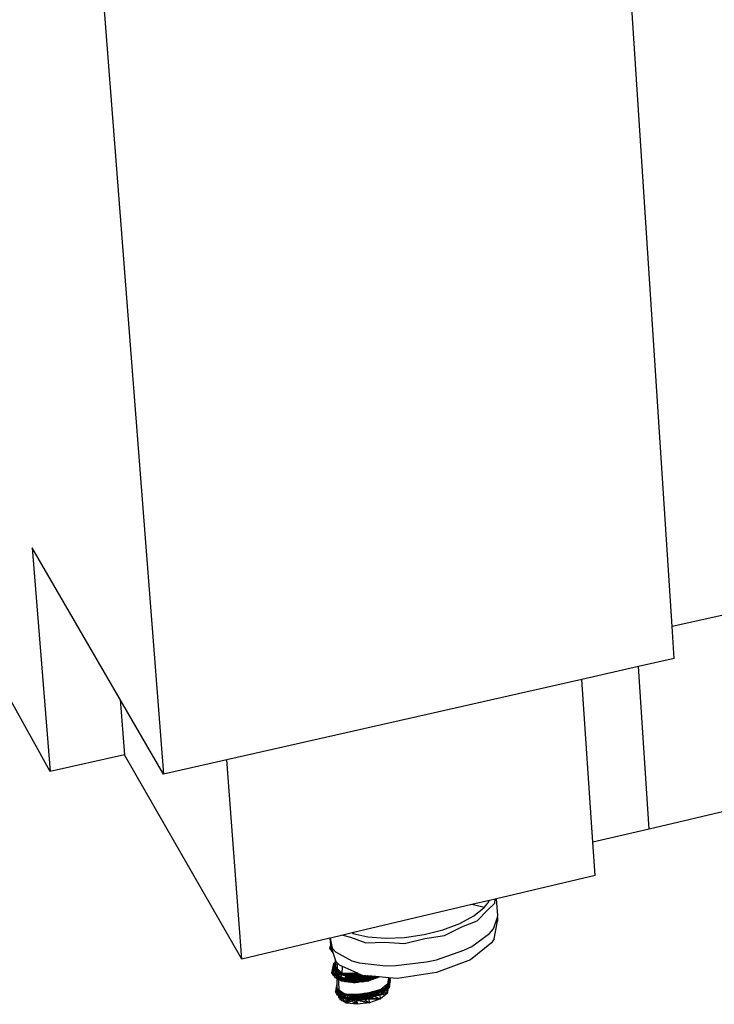
# Model space of a CAD drawing. Extents: x -86 to 83, y -53 to 52.
# Drawn here: x -69 to -55, y -53 to -33 of the extents above; entities that cross this region are included whole.
import ezdxf

# ---------------------------------------------------------------- set-up
doc = ezdxf.new("R2010")
doc.units = 0
doc.header["$MEASUREMENT"] = 0
doc.layers.get('0').update_dxf_attribs({"linetype": 'CONTINUOUS'})

msp = doc.modelspace()

# ---------------------------------------------------------------- linework, layer by layer
for p, q in [((-55.993, -45.442), (-59.112, 2.356)), ((-70.191, 1.24), (-66.337, -48.442)), ((-11.624, -35.49), (-55.993, -45.442)), ((-67.217, -46.925), (-69.007, -43.844)), ((-69.007, -43.844), (-68.642, -48.392)), ((-55.951, -46.095), (-55.993, -45.442)), ((-68.642, -48.392), (-69.92, -46.09)), ((-55.951, -46.095), (-56.675, -46.258)), ((-56.675, -46.258), (-57.829, -46.519)), ((-56.457, -49.561), (-56.675, -46.258)), ((-57.829, -46.519), (-65.051, -48.151)), ((-57.606, -49.831), (-57.829, -46.519)), ((-43.329, -46.481), (-56.457, -49.561)), ((-67.217, -46.925), (-67.129, -48.052)), ((-66.337, -48.442), (-67.217, -46.925)), ((-67.129, -48.052), (-68.642, -48.392)), ((-64.743, -52.205), (-67.129, -48.052)), ((-65.051, -48.151), (-66.337, -48.442)), ((-64.743, -52.205), (-65.051, -48.151)), ((-56.457, -49.561), (-57.606, -49.831)), ((-57.56, -50.507), (-57.606, -49.831)), ((-57.56, -50.507), (-59.567, -50.981)), ((-59.709, -51.015), (-60.066, -51.099)), ((-59.743, -51.066), (-59.729, -51.043)), ((-59.734, -51.05), (-59.732, -51.053)), ((-59.729, -51.043), (-59.709, -51.015)), ((-59.727, -51.046), (-59.729, -51.043)), ((-59.593, -50.987), (-59.709, -51.015)), ((-59.601, -51.068), (-59.593, -50.987)), ((-59.567, -50.981), (-59.593, -50.987)), ((-59.536, -51.318), (-59.567, -50.981)), ((-60.066, -51.099), (-62.499, -51.674)), ((-59.812, -51.158), (-60.066, -51.099)), ((-60.025, -51.328), (-59.812, -51.158)), ((-59.956, -51.431), (-59.745, -51.212)), ((-59.812, -51.158), (-59.775, -51.109)), ((-59.775, -51.109), (-59.776, -51.108)), ((-59.775, -51.109), (-59.755, -51.083)), ((-59.761, -51.091), (-59.763, -51.09)), ((-59.755, -51.083), (-59.757, -51.081)), ((-59.755, -51.083), (-59.743, -51.066)), ((-59.743, -51.066), (-59.745, -51.065)), ((-59.745, -51.212), (-59.601, -51.068)), ((-60.312, -51.482), (-60.025, -51.328)), ((-60.266, -51.551), (-59.956, -51.431)), ((-59.625, -51.592), (-59.547, -51.354)), ((-59.611, -51.794), (-59.542, -51.434)), ((-59.547, -51.354), (-59.536, -51.318)), ((-59.547, -51.354), (-59.542, -51.434)), ((-61.038, -51.707), (-60.656, -51.611)), ((-60.656, -51.611), (-60.312, -51.482)), ((-60.619, -51.729), (-60.266, -51.551)), ((-59.703, -51.685), (-59.625, -51.592)), ((-62.953, -51.782), (-64.743, -52.205)), ((-62.946, -51.78), (-62.953, -51.782)), ((-62.953, -51.782), (-62.942, -51.925)), ((-62.938, -51.778), (-62.946, -51.78)), ((-62.946, -51.78), (-62.907, -51.982)), ((-62.686, -51.719), (-62.938, -51.778)), ((-62.938, -51.778), (-62.937, -51.781)), ((-62.502, -51.675), (-62.686, -51.719)), ((-62.686, -51.719), (-62.533, -51.76)), ((-62.533, -51.76), (-62.219, -51.877)), ((-62.499, -51.674), (-62.502, -51.675)), ((-62.502, -51.675), (-62.485, -51.683)), ((-62.499, -51.674), (-62.485, -51.683)), ((-62.497, -51.675), (-62.497, -51.674)), ((-62.473, -51.675), (-62.496, -51.676)), ((-62.474, -51.676), (-62.495, -51.676)), ((-62.492, -51.678), (-62.494, -51.673)), ((-62.489, -51.681), (-62.482, -51.681)), ((-62.488, -51.681), (-62.478, -51.678)), ((-62.483, -51.681), (-62.487, -51.671)), ((-62.485, -51.683), (-62.181, -51.752)), ((-62.476, -51.677), (-62.477, -51.669)), ((-62.471, -51.668), (-62.475, -51.676)), ((-62.459, -51.665), (-62.459, -51.667)), ((-62.219, -51.877), (-61.844, -51.862)), ((-62.181, -51.752), (-61.824, -51.78)), ((-61.844, -51.862), (-61.437, -51.89)), ((-61.824, -51.78), (-61.436, -51.764)), ((-61.437, -51.89), (-61.024, -51.786)), ((-61.436, -51.764), (-61.038, -51.707)), ((-61.024, -51.786), (-60.619, -51.729)), ((-60.067, -51.949), (-59.703, -51.685)), ((-59.611, -51.794), (-59.665, -51.878)), ((-62.95, -51.983), (-62.939, -51.934)), ((-62.938, -51.937), (-62.95, -51.983)), ((-62.95, -51.983), (-62.937, -51.94)), ((-62.908, -52.05), (-62.95, -51.983)), ((-62.95, -51.983), (-62.914, -52.007)), ((-62.942, -51.925), (-62.835, -52.233)), ((-62.922, -51.982), (-62.931, -52.002)), ((-62.931, -52.002), (-62.916, -52.001)), ((-62.912, -52.012), (-62.931, -52.002)), ((-62.931, -52.002), (-62.909, -52.022)), ((-62.931, -52.002), (-62.89, -52.081)), ((-62.913, -52.008), (-62.931, -52.002)), ((-62.91, -52.018), (-62.931, -52.002)), ((-62.908, -52.05), (-62.911, -52.014)), ((-62.901, -52.042), (-62.908, -52.05)), ((-62.899, -52.051), (-62.908, -52.05)), ((-62.907, -51.982), (-62.84, -52.058)), ((-62.84, -52.058), (-62.506, -52.239)), ((-60.785, -52.219), (-60.227, -52.027)), ((-60.227, -52.027), (-60.067, -51.949)), ((-59.665, -51.878), (-60.091, -52.221)), ((-62.888, -52.082), (-62.89, -52.081)), ((-62.89, -52.081), (-62.888, -52.081)), ((-62.89, -52.081), (-62.888, -52.081)), ((-62.833, -52.372), (-62.835, -52.233)), ((-62.835, -52.233), (-62.825, -52.26)), ((-62.825, -52.26), (-62.808, -52.277)), ((-62.506, -52.239), (-62.355, -52.281)), ((-61.612, -52.339), (-60.989, -52.264)), ((-60.989, -52.264), (-60.785, -52.219)), ((-60.091, -52.221), (-60.782, -52.482)), ((-62.913, -52.483), (-62.871, -52.296)), ((-62.885, -52.376), (-62.913, -52.483)), ((-62.913, -52.483), (-62.894, -52.421)), ((-62.894, -52.421), (-62.871, -52.296)), ((-62.894, -52.421), (-62.833, -52.372)), ((-62.894, -52.421), (-62.707, -52.492)), ((-62.865, -52.439), (-62.894, -52.502)), ((-62.871, -52.296), (-62.885, -52.376)), ((-62.885, -52.376), (-62.834, -52.321)), ((-62.885, -52.376), (-62.834, -52.35)), ((-62.871, -52.549), (-62.885, -52.376)), ((-62.885, -52.376), (-62.776, -52.446)), ((-62.834, -52.266), (-62.871, -52.296)), ((-62.871, -52.296), (-62.834, -52.272)), ((-62.871, -52.296), (-62.834, -52.277)), ((-62.833, -52.372), (-62.871, -52.296)), ((-62.776, -52.446), (-62.871, -52.549)), ((-62.802, -52.399), (-62.865, -52.439)), ((-62.865, -52.439), (-62.739, -52.585)), ((-62.703, -52.496), (-62.865, -52.439)), ((-62.865, -52.439), (-62.613, -52.553)), ((-62.833, -52.372), (-62.804, -52.367)), ((-62.802, -52.396), (-62.833, -52.372)), ((-62.803, -52.381), (-62.833, -52.372)), ((-62.803, -52.379), (-62.833, -52.372)), ((-62.808, -52.277), (-62.804, -52.367)), ((-62.808, -52.277), (-62.759, -52.327)), ((-62.804, -52.367), (-62.802, -52.399)), ((-62.764, -52.436), (-62.802, -52.399)), ((-62.8, -52.556), (-62.776, -52.446)), ((-62.776, -52.446), (-62.769, -52.431)), ((-62.776, -52.446), (-62.764, -52.436)), ((-62.703, -52.496), (-62.764, -52.436)), ((-62.695, -52.356), (-62.759, -52.327)), ((-62.703, -52.496), (-62.695, -52.356)), ((-62.407, -52.489), (-62.695, -52.356)), ((-62.355, -52.281), (-61.813, -52.341)), ((-61.813, -52.341), (-61.612, -52.339)), ((-62.871, -52.549), (-62.913, -52.483)), ((-62.8, -52.556), (-62.913, -52.483)), ((-62.635, -52.606), (-62.913, -52.483)), ((-62.642, -52.517), (-62.913, -52.483)), ((-62.894, -52.502), (-62.703, -52.496)), ((-62.739, -52.585), (-62.894, -52.502)), ((-62.894, -52.502), (-62.719, -52.657)), ((-62.894, -52.502), (-62.853, -52.581)), ((-62.613, -52.553), (-62.894, -52.502)), ((-62.894, -52.502), (-62.781, -52.588)), ((-62.894, -52.502), (-62.617, -52.634)), ((-62.8, -52.556), (-62.871, -52.549)), ((-62.719, -52.657), (-62.853, -52.581)), ((-62.853, -52.581), (-62.648, -52.661)), ((-62.853, -52.581), (-62.781, -52.588)), ((-62.808, -52.811), (-62.8, -52.556)), ((-62.745, -52.607), (-62.8, -52.556)), ((-62.719, -52.622), (-62.8, -52.556)), ((-62.604, -52.65), (-62.8, -52.556)), ((-62.635, -52.606), (-62.8, -52.556)), ((-62.781, -52.588), (-62.773, -52.803)), ((-62.745, -52.607), (-62.781, -52.588)), ((-62.781, -52.588), (-62.617, -52.634)), ((-62.703, -52.631), (-62.745, -52.607)), ((-62.739, -52.585), (-62.703, -52.496)), ((-62.719, -52.657), (-62.739, -52.585)), ((-62.461, -52.687), (-62.739, -52.585)), ((-62.472, -52.616), (-62.739, -52.585)), ((-62.648, -52.661), (-62.719, -52.657)), ((-62.43, -52.684), (-62.719, -52.657)), ((-62.461, -52.687), (-62.719, -52.657)), ((-62.444, -52.494), (-62.703, -52.496)), ((-62.472, -52.616), (-62.703, -52.496)), ((-62.703, -52.631), (-62.64, -52.581)), ((-62.648, -52.661), (-62.703, -52.631)), ((-62.7, -52.633), (-62.64, -52.581)), ((-62.696, -52.496), (-62.642, -52.517)), ((-62.693, -52.636), (-62.661, -52.611)), ((-62.685, -52.641), (-62.661, -52.611)), ((-62.683, -52.496), (-62.613, -52.553)), ((-62.642, -52.517), (-62.669, -52.496)), ((-62.661, -52.611), (-62.398, -52.5)), ((-62.661, -52.611), (-62.409, -52.519)), ((-62.64, -52.581), (-62.661, -52.611)), ((-62.661, -52.611), (-62.649, -52.661)), ((-62.649, -52.661), (-62.409, -52.519)), ((-62.649, -52.661), (-62.455, -52.59)), ((-62.43, -52.684), (-62.648, -52.661)), ((-62.461, -52.687), (-62.648, -52.661)), ((-62.643, -52.496), (-62.642, -52.517)), ((-62.642, -52.517), (-62.637, -52.496)), ((-62.63, -52.496), (-62.642, -52.517)), ((-62.497, -52.51), (-62.642, -52.517)), ((-62.586, -52.516), (-62.642, -52.517)), ((-62.642, -52.517), (-62.611, -52.561)), ((-62.642, -52.517), (-62.635, -52.606)), ((-62.64, -52.581), (-62.398, -52.5)), ((-62.611, -52.561), (-62.635, -52.606)), ((-62.635, -52.606), (-62.63, -52.562)), ((-62.635, -52.606), (-62.485, -52.588)), ((-62.58, -52.605), (-62.635, -52.606)), ((-62.492, -52.609), (-62.635, -52.606)), ((-62.635, -52.606), (-62.604, -52.65)), ((-62.63, -52.562), (-62.576, -52.506)), ((-62.63, -52.562), (-62.485, -52.588)), ((-62.63, -52.562), (-62.457, -52.562)), ((-62.604, -52.65), (-62.63, -52.562)), ((-62.63, -52.562), (-62.517, -52.611)), ((-62.63, -52.562), (-62.571, -52.668)), ((-62.628, -52.663), (-62.567, -52.594)), ((-62.628, -52.663), (-62.625, -52.664)), ((-62.628, -52.663), (-62.467, -52.664)), ((-62.613, -52.553), (-62.623, -52.496)), ((-62.611, -52.561), (-62.622, -52.496)), ((-62.617, -52.634), (-62.613, -52.553)), ((-62.593, -52.588), (-62.617, -52.634)), ((-62.596, -52.667), (-62.617, -52.634)), ((-62.617, -52.634), (-62.588, -52.668)), ((-62.617, -52.634), (-62.557, -52.666)), ((-62.617, -52.634), (-62.565, -52.634)), ((-62.613, -52.553), (-62.599, -52.499)), ((-62.564, -52.546), (-62.613, -52.553)), ((-62.613, -52.553), (-62.511, -52.588)), ((-62.463, -52.667), (-62.613, -52.553)), ((-62.565, -52.634), (-62.613, -52.553)), ((-62.593, -52.588), (-62.613, -52.553)), ((-62.604, -52.65), (-62.612, -52.665)), ((-62.611, -52.495), (-62.573, -52.569)), ((-62.611, -52.561), (-62.573, -52.569)), ((-62.611, -52.561), (-62.58, -52.605)), ((-62.604, -52.65), (-62.571, -52.668)), ((-62.604, -52.65), (-62.592, -52.667)), ((-62.599, -52.499), (-62.602, -52.495)), ((-62.601, -52.495), (-62.564, -52.546)), ((-62.601, -52.495), (-62.586, -52.516)), ((-62.599, -52.499), (-62.539, -52.495)), ((-62.599, -52.499), (-62.529, -52.495)), ((-62.564, -52.546), (-62.599, -52.499)), ((-62.599, -52.499), (-62.456, -52.503)), ((-62.593, -52.588), (-62.467, -52.587)), ((-62.565, -52.634), (-62.593, -52.588)), ((-62.593, -52.588), (-62.511, -52.588)), ((-62.593, -52.588), (-62.423, -52.598)), ((-62.586, -52.516), (-62.58, -52.495)), ((-62.586, -52.516), (-62.569, -52.495)), ((-62.586, -52.516), (-62.566, -52.495)), ((-62.586, -52.516), (-62.497, -52.51)), ((-62.581, -52.495), (-62.481, -52.576)), ((-62.487, -52.494), (-62.58, -52.605)), ((-62.58, -52.605), (-62.497, -52.51)), ((-62.58, -52.605), (-62.573, -52.569)), ((-62.58, -52.605), (-62.492, -52.609)), ((-62.576, -52.506), (-62.554, -52.495)), ((-62.576, -52.506), (-62.457, -52.562)), ((-62.576, -52.506), (-62.423, -52.56)), ((-62.576, -52.506), (-62.517, -52.611)), ((-62.49, -52.494), (-62.573, -52.569)), ((-62.573, -52.569), (-62.509, -52.513)), ((-62.573, -52.669), (-62.45, -52.598)), ((-62.485, -52.588), (-62.571, -52.668)), ((-62.571, -52.668), (-62.517, -52.611)), ((-62.567, -52.594), (-62.441, -52.537)), ((-62.567, -52.594), (-62.467, -52.664)), ((-62.444, -52.61), (-62.567, -52.594)), ((-62.432, -52.64), (-62.567, -52.594)), ((-62.567, -52.594), (-62.437, -52.665)), ((-62.567, -52.594), (-62.538, -52.673)), ((-62.467, -52.587), (-62.565, -52.634)), ((-62.565, -52.634), (-62.423, -52.598)), ((-62.565, -52.634), (-62.471, -52.67)), ((-62.438, -52.683), (-62.565, -52.634)), ((-62.565, -52.634), (-62.557, -52.666)), ((-62.565, -52.634), (-62.463, -52.667)), ((-62.488, -52.494), (-62.564, -52.546)), ((-62.564, -52.546), (-62.481, -52.576)), ((-62.467, -52.587), (-62.564, -52.546)), ((-62.555, -52.671), (-62.435, -52.628)), ((-62.485, -52.588), (-62.554, -52.671)), ((-62.551, -52.495), (-62.509, -52.513)), ((-62.551, -52.671), (-62.492, -52.609)), ((-62.54, -52.495), (-62.539, -52.495)), ((-62.539, -52.495), (-62.481, -52.576)), ((-62.539, -52.495), (-62.472, -52.503)), ((-62.539, -52.495), (-62.405, -52.511)), ((-62.539, -52.495), (-62.456, -52.503)), ((-62.497, -52.51), (-62.537, -52.495)), ((-62.537, -52.673), (-62.475, -52.639)), ((-62.519, -52.579), (-62.526, -52.495)), ((-62.523, -52.545), (-62.513, -52.494)), ((-62.486, -52.494), (-62.523, -52.545)), ((-62.523, -52.545), (-62.515, -52.494)), ((-62.523, -52.495), (-62.509, -52.513)), ((-62.523, -52.545), (-62.497, -52.51)), ((-62.523, -52.545), (-62.496, -52.516)), ((-62.519, -52.579), (-62.523, -52.545)), ((-62.523, -52.545), (-62.512, -52.676)), ((-62.523, -52.545), (-62.513, -52.628)), ((-62.519, -52.579), (-62.511, -52.494)), ((-62.519, -52.579), (-62.485, -52.494)), ((-62.497, -52.51), (-62.519, -52.579)), ((-62.512, -52.676), (-62.519, -52.579)), ((-62.467, -52.587), (-62.519, -52.579)), ((-62.517, -52.611), (-62.409, -52.539)), ((-62.517, -52.611), (-62.457, -52.562)), ((-62.517, -52.611), (-62.457, -52.585)), ((-62.485, -52.588), (-62.517, -52.611)), ((-62.513, -52.628), (-62.496, -52.516)), ((-62.461, -52.578), (-62.513, -52.628)), ((-62.513, -52.628), (-62.512, -52.676)), ((-62.474, -52.68), (-62.513, -52.628)), ((-62.512, -52.676), (-62.467, -52.587)), ((-62.497, -52.51), (-62.511, -52.494)), ((-62.511, -52.588), (-62.463, -52.667)), ((-62.511, -52.588), (-62.466, -52.593)), ((-62.511, -52.588), (-62.364, -52.6)), ((-62.511, -52.588), (-62.423, -52.598)), ((-62.509, -52.513), (-62.457, -52.494)), ((-62.489, -52.494), (-62.509, -52.513)), ((-62.484, -52.494), (-62.509, -52.513)), ((-62.499, -52.494), (-62.497, -52.51)), ((-62.497, -52.51), (-62.486, -52.494)), ((-62.497, -52.494), (-62.497, -52.51)), ((-62.497, -52.51), (-62.492, -52.609)), ((-62.467, -52.587), (-62.497, -52.51)), ((-62.497, -52.51), (-62.496, -52.516)), ((-62.496, -52.516), (-62.458, -52.494)), ((-62.452, -52.494), (-62.496, -52.516)), ((-62.484, -52.494), (-62.496, -52.516)), ((-62.474, -52.494), (-62.496, -52.516)), ((-62.496, -52.516), (-62.461, -52.578)), ((-62.492, -52.609), (-62.479, -52.494)), ((-62.492, -52.609), (-62.485, -52.588)), ((-62.492, -52.609), (-62.486, -52.678)), ((-62.475, -52.639), (-62.488, -52.678)), ((-62.417, -52.652), (-62.488, -52.678)), ((-62.485, -52.588), (-62.479, -52.494)), ((-62.485, -52.588), (-62.457, -52.562)), ((-62.485, -52.588), (-62.467, -52.664)), ((-62.485, -52.588), (-62.485, -52.679)), ((-62.467, -52.587), (-62.484, -52.494)), ((-62.484, -52.494), (-62.481, -52.576)), ((-62.483, -52.494), (-62.423, -52.598)), ((-62.483, -52.679), (-62.432, -52.64)), ((-62.482, -52.679), (-62.467, -52.664)), ((-62.481, -52.576), (-62.456, -52.503)), ((-62.472, -52.503), (-62.481, -52.576)), ((-62.391, -52.503), (-62.481, -52.576)), ((-62.405, -52.511), (-62.481, -52.576)), ((-62.481, -52.576), (-62.353, -52.577)), ((-62.479, -52.494), (-62.456, -52.503)), ((-62.478, -52.679), (-62.428, -52.641)), ((-62.477, -52.679), (-62.467, -52.664)), ((-62.477, -52.679), (-62.467, -52.664)), ((-62.457, -52.562), (-62.476, -52.494)), ((-62.475, -52.494), (-62.457, -52.562)), ((-62.475, -52.639), (-62.435, -52.629)), ((-62.475, -52.639), (-62.435, -52.684)), ((-62.475, -52.639), (-62.415, -52.668)), ((-62.475, -52.639), (-62.418, -52.661)), ((-62.475, -52.639), (-62.46, -52.681)), ((-62.474, -52.68), (-62.432, -52.64)), ((-62.472, -52.616), (-62.444, -52.494)), ((-62.472, -52.503), (-62.391, -52.503)), ((-62.472, -52.503), (-62.405, -52.511)), ((-62.163, -52.577), (-62.472, -52.616)), ((-62.461, -52.687), (-62.472, -52.616)), ((-62.162, -52.649), (-62.472, -52.616)), ((-62.471, -52.67), (-62.467, -52.587)), ((-62.417, -52.652), (-62.471, -52.67)), ((-62.456, -52.503), (-62.47, -52.494)), ((-62.469, -52.68), (-62.467, -52.664)), ((-62.467, -52.587), (-62.456, -52.503)), ((-62.457, -52.562), (-62.467, -52.664)), ((-62.467, -52.587), (-62.423, -52.598)), ((-62.417, -52.652), (-62.467, -52.587)), ((-62.438, -52.683), (-62.467, -52.587)), ((-62.467, -52.664), (-62.432, -52.64)), ((-62.467, -52.664), (-62.463, -52.681)), ((-62.467, -52.68), (-62.437, -52.665)), ((-62.466, -52.593), (-62.357, -52.59)), ((-62.466, -52.593), (-62.463, -52.667)), ((-62.466, -52.593), (-62.364, -52.6)), ((-62.357, -52.59), (-62.463, -52.667)), ((-62.463, -52.667), (-62.423, -52.598)), ((-62.463, -52.667), (-62.364, -52.6)), ((-62.463, -52.667), (-62.333, -52.665)), ((-62.462, -52.494), (-62.415, -52.557)), ((-62.461, -52.578), (-62.448, -52.494)), ((-62.337, -52.521), (-62.461, -52.578)), ((-62.408, -52.682), (-62.461, -52.578)), ((-62.162, -52.649), (-62.461, -52.687)), ((-62.18, -52.652), (-62.461, -52.687)), ((-62.456, -52.503), (-62.459, -52.494)), ((-62.444, -52.493), (-62.457, -52.562)), ((-62.457, -52.562), (-62.409, -52.539)), ((-62.457, -52.562), (-62.432, -52.64)), ((-62.455, -52.494), (-62.456, -52.503)), ((-62.456, -52.503), (-62.423, -52.598)), ((-62.456, -52.503), (-62.405, -52.511)), ((-62.409, -52.539), (-62.454, -52.494)), ((-62.45, -52.494), (-62.405, -52.511)), ((-62.442, -52.472), (-62.445, -52.481)), ((-62.443, -52.487), (-62.445, -52.483)), ((-62.441, -52.473), (-62.444, -52.491)), ((-62.444, -52.487), (-62.428, -52.479)), ((-62.425, -52.48), (-62.444, -52.49)), ((-62.444, -52.489), (-62.423, -52.481)), ((-62.444, -52.487), (-62.424, -52.481)), ((-62.444, -52.487), (-62.407, -52.489)), ((-62.444, -52.487), (-62.443, -52.487)), ((-62.407, -52.489), (-62.444, -52.494)), ((-62.444, -52.489), (-62.349, -52.515)), ((-62.31, -52.533), (-62.444, -52.494)), ((-62.443, -52.487), (-62.433, -52.477)), ((-62.443, -52.487), (-62.409, -52.488)), ((-62.405, -52.511), (-62.443, -52.487)), ((-62.383, -52.5), (-62.443, -52.487)), ((-62.406, -52.489), (-62.443, -52.487)), ((-62.441, -52.537), (-62.346, -52.517)), ((-62.409, -52.554), (-62.441, -52.537)), ((-62.423, -52.56), (-62.441, -52.537)), ((-62.441, -52.537), (-62.409, -52.554)), ((-62.441, -52.537), (-62.44, -52.568)), ((-62.432, -52.64), (-62.439, -52.684)), ((-62.423, -52.598), (-62.438, -52.683)), ((-62.364, -52.6), (-62.438, -52.683)), ((-62.438, -52.622), (-62.437, -52.665)), ((-62.438, -52.683), (-62.417, -52.652)), ((-62.432, -52.64), (-62.437, -52.665)), ((-62.422, -52.654), (-62.437, -52.665)), ((-62.437, -52.665), (-62.418, -52.661)), ((-62.432, -52.477), (-62.409, -52.539)), ((-62.431, -52.637), (-62.432, -52.64)), ((-62.432, -52.64), (-62.429, -52.639)), ((-62.432, -52.64), (-62.416, -52.683)), ((-62.409, -52.539), (-62.424, -52.608)), ((-62.405, -52.511), (-62.423, -52.598)), ((-62.297, -52.591), (-62.423, -52.598)), ((-62.423, -52.598), (-62.417, -52.652)), ((-62.423, -52.598), (-62.364, -52.6)), ((-62.417, -52.484), (-62.41, -52.554)), ((-62.417, -52.652), (-62.364, -52.6)), ((-62.352, -52.674), (-62.417, -52.652)), ((-62.405, -52.511), (-62.416, -52.485)), ((-62.416, -52.485), (-62.409, -52.539)), ((-62.397, -52.493), (-62.409, -52.539)), ((-62.409, -52.519), (-62.398, -52.5)), ((-62.409, -52.519), (-62.361, -52.51)), ((-62.409, -52.519), (-62.362, -52.51)), ((-62.405, -52.552), (-62.409, -52.519)), ((-62.409, -52.539), (-62.338, -52.52)), ((-62.409, -52.554), (-62.409, -52.539)), ((-62.409, -52.539), (-62.399, -52.565)), ((-62.386, -52.498), (-62.407, -52.489)), ((-62.405, -52.511), (-62.401, -52.492)), ((-62.391, -52.503), (-62.405, -52.511)), ((-62.405, -52.511), (-62.363, -52.509)), ((-62.405, -52.511), (-62.364, -52.6)), ((-62.353, -52.577), (-62.405, -52.511)), ((-62.398, -52.5), (-62.386, -52.498)), ((-62.391, -52.503), (-62.381, -52.501)), ((-62.391, -52.503), (-62.353, -52.577)), ((-62.391, -52.503), (-62.372, -52.505)), ((-62.337, -52.521), (-62.386, -52.498)), ((-62.364, -52.6), (-62.382, -52.678)), ((-62.297, -52.591), (-62.373, -52.677)), ((-62.344, -52.518), (-62.364, -52.6)), ((-62.357, -52.59), (-62.364, -52.6)), ((-62.364, -52.6), (-62.297, -52.591)), ((-62.327, -52.671), (-62.364, -52.6)), ((-62.333, -52.665), (-62.364, -52.6)), ((-62.357, -52.59), (-62.191, -52.555)), ((-62.357, -52.59), (-62.333, -52.665)), ((-62.357, -52.59), (-62.297, -52.591)), ((-62.343, -52.518), (-62.353, -52.577)), ((-62.31, -52.533), (-62.353, -52.577)), ((-62.303, -52.536), (-62.353, -52.577)), ((-62.353, -52.577), (-62.214, -52.548)), ((-62.334, -52.522), (-62.337, -52.521)), ((-62.31, -52.669), (-62.334, -52.522)), ((-62.292, -52.541), (-62.334, -52.522)), ((-62.334, -52.522), (-62.297, -52.591)), ((-62.334, -52.522), (-62.312, -52.606)), ((-62.333, -52.665), (-62.191, -52.555)), ((-62.333, -52.665), (-62.229, -52.573)), ((-62.297, -52.591), (-62.333, -52.665)), ((-62.333, -52.665), (-62.225, -52.643)), ((-62.331, -52.543), (-62.308, -52.534)), ((-62.329, -52.554), (-62.279, -52.543)), ((-62.329, -52.553), (-62.279, -52.545)), ((-62.324, -52.586), (-62.278, -52.568)), ((-62.321, -52.602), (-62.276, -52.597)), ((-62.321, -52.6), (-62.319, -52.599)), ((-62.321, -52.6), (-62.275, -52.625)), ((-62.312, -52.606), (-62.321, -52.601)), ((-62.319, -52.599), (-62.32, -52.606)), ((-62.32, -52.608), (-62.312, -52.606)), ((-62.319, -52.599), (-62.276, -52.598)), ((-62.319, -52.599), (-62.288, -52.666)), ((-62.319, -52.599), (-62.275, -52.637)), ((-62.319, -52.599), (-62.29, -52.666)), ((-62.318, -52.622), (-62.312, -52.606)), ((-62.317, -52.625), (-62.275, -52.629)), ((-62.316, -52.67), (-62.297, -52.591)), ((-62.315, -52.64), (-62.275, -52.632)), ((-62.312, -52.606), (-62.307, -52.534)), ((-62.29, -52.542), (-62.312, -52.606)), ((-62.312, -52.606), (-62.276, -52.604)), ((-62.275, -52.625), (-62.312, -52.606)), ((-62.312, -52.606), (-62.287, -52.666)), ((-62.311, -52.662), (-62.274, -52.644)), ((-62.273, -52.664), (-62.31, -52.669)), ((-62.285, -52.542), (-62.297, -52.591)), ((-62.191, -52.555), (-62.297, -52.591)), ((-62.297, -52.591), (-62.229, -52.573)), ((-62.257, -52.662), (-62.297, -52.591)), ((-62.295, -52.54), (-62.276, -52.598)), ((-62.279, -52.543), (-62.292, -52.541)), ((-62.286, -52.666), (-62.168, -52.638)), ((-62.279, -52.544), (-62.28, -52.542)), ((-62.273, -52.664), (-62.279, -52.543)), ((-62.16, -52.552), (-62.279, -52.543)), ((-62.163, -52.577), (-62.279, -52.543)), ((-62.184, -52.653), (-62.273, -52.664)), ((-62.249, -52.661), (-62.229, -52.573)), ((-62.245, -52.545), (-62.229, -52.573)), ((-62.224, -52.547), (-62.229, -52.573)), ((-62.229, -52.573), (-62.18, -52.55)), ((-62.179, -52.55), (-62.229, -52.573)), ((-62.189, -52.55), (-62.229, -52.573)), ((-62.191, -52.555), (-62.229, -52.573)), ((-62.188, -52.647), (-62.229, -52.573)), ((-62.225, -52.643), (-62.229, -52.573)), ((-62.176, -52.651), (-62.229, -52.573)), ((-62.225, -52.643), (-62.173, -52.551)), ((-62.191, -52.555), (-62.225, -52.643)), ((-62.225, -52.643), (-62.08, -52.578)), ((-62.214, -52.548), (-62.213, -52.548)), ((-62.168, -52.638), (-62.214, -52.657)), ((-62.211, -52.656), (-62.188, -52.647)), ((-62.191, -52.555), (-62.181, -52.55)), ((-62.08, -52.578), (-62.191, -52.555)), ((-62.189, -52.653), (-62.188, -52.647)), ((-62.171, -52.551), (-62.188, -52.647)), ((-62.097, -52.609), (-62.188, -52.647)), ((-62.135, -52.617), (-62.188, -52.647)), ((-62.168, -52.638), (-62.188, -52.647)), ((-62.188, -52.647), (-62.185, -52.653)), ((-62.186, -52.653), (-62.188, -52.647)), ((-62.17, -52.649), (-62.188, -52.647)), ((-62.168, -52.638), (-62.186, -52.653)), ((-62.184, -52.653), (-62.16, -52.552)), ((-62.18, -52.652), (-62.184, -52.653)), ((-62.131, -52.595), (-62.181, -52.641)), ((-61.944, -52.569), (-62.18, -52.652)), ((-62.152, -52.615), (-62.18, -52.653)), ((-62.132, -52.635), (-62.18, -52.652)), ((-62.18, -52.652), (-62.162, -52.649)), ((-62.179, -52.632), (-62.148, -52.633)), ((-62.176, -52.618), (-62.152, -52.615)), ((-62.131, -52.595), (-62.175, -52.65)), ((-62.174, -52.612), (-62.152, -52.615)), ((-62.163, -52.577), (-62.17, -52.551)), ((-62.17, -52.593), (-62.141, -52.579)), ((-62.17, -52.596), (-62.131, -52.595)), ((-62.169, -52.551), (-62.157, -52.644)), ((-62.169, -52.588), (-62.152, -52.615)), ((-62.168, -52.638), (-62.097, -52.609)), ((-62.168, -52.638), (-62.168, -52.648)), ((-62.135, -52.617), (-62.167, -52.551)), ((-62.167, -52.582), (-62.141, -52.579)), ((-62.134, -52.554), (-62.163, -52.577)), ((-62.107, -52.556), (-62.163, -52.577)), ((-62.015, -52.563), (-62.163, -52.577)), ((-62.162, -52.649), (-62.163, -52.577)), ((-61.943, -52.569), (-62.162, -52.649)), ((-62.102, -52.556), (-62.16, -52.552)), ((-62.153, -52.552), (-62.152, -52.615)), ((-62.152, -52.615), (-62.147, -52.553)), ((-62.152, -52.615), (-62.12, -52.555)), ((-62.152, -52.615), (-62.102, -52.556)), ((-62.152, -52.615), (-62.116, -52.593)), ((-62.152, -52.615), (-62.12, -52.604)), ((-62.152, -52.615), (-62.122, -52.609)), ((-62.152, -52.615), (-62.129, -52.627)), ((-62.148, -52.633), (-62.152, -52.615)), ((-62.152, -52.615), (-62.137, -52.637)), ((-62.152, -52.615), (-62.151, -52.642)), ((-62.08, -52.578), (-62.15, -52.553)), ((-62.144, -52.553), (-62.148, -52.633)), ((-62.115, -52.555), (-62.148, -52.633)), ((-62.148, -52.633), (-62.137, -52.636)), ((-62.148, -52.633), (-62.142, -52.638)), ((-62.131, -52.554), (-62.145, -52.639)), ((-62.141, -52.579), (-62.135, -52.554)), ((-62.11, -52.577), (-62.141, -52.579)), ((-62.137, -52.636), (-62.141, -52.579)), ((-62.141, -52.579), (-62.112, -52.582)), ((-62.138, -52.637), (-62.135, -52.617)), ((-62.131, -52.595), (-62.137, -52.637)), ((-62.135, -52.617), (-62.129, -52.554)), ((-62.035, -52.573), (-62.135, -52.617)), ((-62.135, -52.617), (-62.1, -52.582)), ((-62.002, -52.587), (-62.135, -52.617)), ((-62.097, -52.609), (-62.135, -52.617)), ((-62.125, -52.632), (-62.135, -52.617)), ((-62.113, -52.628), (-62.135, -52.617)), ((-62.132, -52.635), (-62.102, -52.556)), ((-62.088, -52.619), (-62.132, -52.635)), ((-62.131, -52.595), (-62.118, -52.599)), ((-62.131, -52.595), (-62.13, -52.63)), ((-62.122, -52.609), (-62.131, -52.595)), ((-62.109, -52.556), (-62.1, -52.582)), ((-62.109, -52.556), (-62.086, -52.618)), ((-62.097, -52.609), (-62.108, -52.626)), ((-62.1, -52.582), (-62.103, -52.556)), ((-62.085, -52.613), (-62.102, -52.556)), ((-61.954, -52.568), (-62.102, -52.556)), ((-62.101, -52.556), (-62.065, -52.595)), ((-62.101, -52.557), (-62.025, -52.589)), ((-62.1, -52.582), (-62.093, -52.557)), ((-62.1, -52.582), (-62.1, -52.557)), ((-62.064, -52.559), (-62.1, -52.582)), ((-62.039, -52.561), (-62.1, -52.582)), ((-62.035, -52.573), (-62.1, -52.582)), ((-62.085, -52.613), (-62.1, -52.582)), ((-62.099, -52.623), (-62.1, -52.582)), ((-62.002, -52.587), (-62.1, -52.582)), ((-62.1, -52.582), (-62.087, -52.618)), ((-62.097, -52.557), (-62.06, -52.569)), ((-62.097, -52.609), (-62.035, -52.573)), ((-61.958, -52.568), (-62.096, -52.576)), ((-62.095, -52.58), (-62.06, -52.56)), ((-62.08, -52.578), (-62.094, -52.557)), ((-62.094, -52.584), (-62.015, -52.592)), ((-62.025, -52.589), (-62.092, -52.557)), ((-62.091, -52.594), (-62.002, -52.564)), ((-61.958, -52.572), (-62.088, -52.619)), ((-62.088, -52.602), (-62.025, -52.589)), ((-62.085, -52.613), (-62.088, -52.619)), ((-62.086, -52.558), (-62.085, -52.613)), ((-62.086, -52.609), (-62.072, -52.613)), ((-62.086, -52.618), (-62.085, -52.613)), ((-62.06, -52.569), (-62.085, -52.558)), ((-62.073, -52.559), (-62.085, -52.613)), ((-62.019, -52.563), (-62.085, -52.613)), ((-62.085, -52.613), (-62.009, -52.564)), ((-61.966, -52.575), (-62.085, -52.613)), ((-62.084, -52.617), (-62.085, -52.613)), ((-62.076, -52.558), (-62.08, -52.578)), ((-62.08, -52.578), (-62.068, -52.559)), ((-62.08, -52.578), (-62.069, -52.559)), ((-62.08, -52.578), (-62.062, -52.56)), ((-62.065, -52.595), (-62.077, -52.615)), ((-62.075, -52.559), (-62.053, -52.606)), ((-62.035, -52.573), (-62.071, -52.613)), ((-62.065, -52.595), (-62.025, -52.589)), ((-62.055, -52.56), (-62.06, -52.569)), ((-62.06, -52.569), (-62.025, -52.589)), ((-62.035, -52.573), (-62.043, -52.602)), ((-62.025, -52.589), (-62.04, -52.601)), ((-62.035, -52.573), (-62.025, -52.563)), ((-62.019, -52.563), (-62.025, -52.589)), ((-62.025, -52.589), (-62.009, -52.564)), ((-62.025, -52.589), (-61.991, -52.565)), ((-61.988, -52.583), (-62.025, -52.589)), ((-62.019, -52.563), (-62.02, -52.594)), ((-62.002, -52.564), (-62.02, -52.594)), ((-62.003, -52.588), (-62.002, -52.587)), ((-62.002, -52.587), (-62, -52.564)), ((-61.992, -52.565), (-62.002, -52.587)), ((-61.996, -52.565), (-62.002, -52.587)), ((-61.979, -52.566), (-61.993, -52.584)), ((-61.983, -52.566), (-61.989, -52.583)), ((-61.988, -52.583), (-61.975, -52.566)), ((-61.968, -52.567), (-61.962, -52.573)), ((-61.954, -52.568), (-61.958, -52.572)), ((-61.958, -52.568), (-61.958, -52.571)), ((-61.754, -52.584), (-61.954, -52.568)), ((-61.773, -52.707), (-61.752, -52.594)), ((-61.773, -52.707), (-61.717, -52.622)), ((-61.772, -52.707), (-61.752, -52.594)), ((-61.734, -52.621), (-61.762, -52.648)), ((-61.756, -52.613), (-61.734, -52.621)), ((-61.752, -52.594), (-61.754, -52.584)), ((-61.577, -52.598), (-61.754, -52.584)), ((-61.734, -52.621), (-61.754, -52.606)), ((-61.753, -52.6), (-61.734, -52.621)), ((-61.717, -52.622), (-61.752, -52.594)), ((-61.752, -52.594), (-61.725, -52.674)), ((-61.745, -52.793), (-61.717, -52.622)), ((-61.737, -52.745), (-61.717, -52.622)), ((-61.725, -52.674), (-61.717, -52.622)), ((-60.782, -52.482), (-61.577, -52.598)), ((-62.817, -52.735), (-62.839, -52.857)), ((-62.808, -52.795), (-62.839, -52.857)), ((-62.839, -52.857), (-62.808, -52.811)), ((-62.824, -52.901), (-62.839, -52.857)), ((-62.807, -52.811), (-62.824, -52.901)), ((-62.824, -52.901), (-62.808, -52.811)), ((-62.772, -52.833), (-62.818, -52.877)), ((-62.805, -52.721), (-62.817, -52.735)), ((-62.817, -52.735), (-62.805, -52.725)), ((-62.817, -52.735), (-62.805, -52.726)), ((-62.817, -52.735), (-62.808, -52.811)), ((-62.817, -52.735), (-62.807, -52.766)), ((-62.809, -52.93), (-62.772, -52.833)), ((-62.808, -52.811), (-62.773, -52.803)), ((-62.774, -52.911), (-62.808, -52.811)), ((-62.773, -52.823), (-62.808, -52.811)), ((-62.773, -52.82), (-62.808, -52.811)), ((-62.796, -52.808), (-62.774, -52.911)), ((-62.774, -52.911), (-62.759, -52.843)), ((-62.773, -52.803), (-62.772, -52.833)), ((-62.722, -52.87), (-62.772, -52.833)), ((-62.755, -52.942), (-62.772, -52.833)), ((-62.767, -52.997), (-62.754, -52.846)), ((-62.744, -52.886), (-62.746, -52.852)), ((-62.744, -52.886), (-62.729, -52.865)), ((-62.571, -52.669), (-62.571, -52.668)), ((-62.557, -52.666), (-62.555, -52.671)), ((-62.557, -52.666), (-62.505, -52.676)), ((-62.438, -52.683), (-62.557, -52.666)), ((-62.471, -52.67), (-62.485, -52.679)), ((-62.479, -52.679), (-62.378, -52.678)), ((-62.478, -52.679), (-62.471, -52.67)), ((-62.473, -52.68), (-62.438, -52.683)), ((-62.469, -52.68), (-62.471, -52.67)), ((-62.471, -52.67), (-62.464, -52.681)), ((-62.471, -52.67), (-62.438, -52.683)), ((-62.43, -52.684), (-62.461, -52.687)), ((-62.438, -52.683), (-62.447, -52.683)), ((-62.438, -52.683), (-62.429, -52.684)), ((-62.408, -52.682), (-62.43, -52.684)), ((-62.31, -52.669), (-62.408, -52.682)), ((-61.918, -52.824), (-62.162, -52.895)), ((-62.071, -52.901), (-61.973, -52.84)), ((-62.071, -52.901), (-61.932, -52.847)), ((-62.009, -52.85), (-62.001, -52.887)), ((-62.001, -52.887), (-61.952, -52.834)), ((-62.001, -52.887), (-61.979, -52.842)), ((-62.001, -52.887), (-61.982, -52.843)), ((-61.986, -52.932), (-61.988, -52.845)), ((-61.986, -52.932), (-61.969, -52.839)), ((-61.932, -52.847), (-61.986, -52.932)), ((-61.94, -52.831), (-61.948, -52.874)), ((-61.948, -52.874), (-61.932, -52.847)), ((-61.932, -52.847), (-61.935, -52.829)), ((-61.765, -52.793), (-61.932, -52.847)), ((-61.794, -52.817), (-61.932, -52.926)), ((-61.788, -52.904), (-61.932, -52.847)), ((-61.773, -52.707), (-61.918, -52.824)), ((-61.918, -52.824), (-61.892, -52.87)), ((-61.904, -52.813), (-61.765, -52.793)), ((-61.745, -52.793), (-61.897, -52.915)), ((-61.794, -52.817), (-61.897, -52.915)), ((-61.773, -52.707), (-61.892, -52.87)), ((-61.737, -52.745), (-61.892, -52.87)), ((-61.745, -52.793), (-61.892, -52.87)), ((-61.784, -52.762), (-61.856, -52.774)), ((-61.784, -52.762), (-61.847, -52.767)), ((-61.784, -52.762), (-61.838, -52.759)), ((-61.817, -52.743), (-61.784, -52.762)), ((-61.772, -52.707), (-61.794, -52.817)), ((-61.765, -52.793), (-61.794, -52.817)), ((-61.745, -52.793), (-61.794, -52.817)), ((-61.788, -52.904), (-61.794, -52.817)), ((-61.765, -52.793), (-61.788, -52.904)), ((-61.787, -52.719), (-61.784, -52.762)), ((-61.773, -52.707), (-61.737, -52.745)), ((-61.773, -52.708), (-61.772, -52.707)), ((-61.772, -52.707), (-61.725, -52.674)), ((-61.765, -52.793), (-61.772, -52.707)), ((-61.745, -52.793), (-61.772, -52.707)), ((-61.745, -52.793), (-61.725, -52.674)), ((-61.737, -52.745), (-61.745, -52.793)), ((-62.774, -52.911), (-62.824, -52.901)), ((-62.818, -52.877), (-62.677, -52.971)), ((-62.818, -52.877), (-62.809, -52.93)), ((-62.818, -52.877), (-62.656, -52.919)), ((-62.665, -53.013), (-62.809, -52.93)), ((-62.809, -52.93), (-62.755, -52.942)), ((-62.677, -52.971), (-62.809, -52.93)), ((-62.692, -52.892), (-62.774, -52.911)), ((-62.767, -52.997), (-62.774, -52.911)), ((-62.571, -52.936), (-62.774, -52.911)), ((-62.767, -52.997), (-62.744, -52.886)), ((-62.767, -52.997), (-62.613, -52.92)), ((-62.571, -52.936), (-62.767, -52.997)), ((-62.755, -52.942), (-62.658, -52.917)), ((-62.755, -52.942), (-62.749, -53.028)), ((-62.616, -53.102), (-62.755, -52.942)), ((-62.622, -53.016), (-62.755, -52.942)), ((-62.665, -53.013), (-62.755, -52.942)), ((-62.749, -53.028), (-62.619, -52.92)), ((-62.749, -53.028), (-62.59, -52.991)), ((-62.616, -53.102), (-62.749, -53.028)), ((-62.744, -52.886), (-62.722, -52.87)), ((-62.744, -52.886), (-62.708, -52.88)), ((-62.744, -52.886), (-62.699, -52.887)), ((-62.708, -52.88), (-62.722, -52.87)), ((-62.699, -52.887), (-62.708, -52.88)), ((-62.656, -52.919), (-62.699, -52.887)), ((-62.656, -52.919), (-62.677, -52.971)), ((-62.665, -53.013), (-62.677, -52.971)), ((-62.423, -53.041), (-62.677, -52.971)), ((-62.43, -52.999), (-62.677, -52.971)), ((-62.622, -53.016), (-62.665, -53.013)), ((-62.404, -53.039), (-62.665, -53.013)), ((-62.423, -53.041), (-62.665, -53.013)), ((-62.613, -52.92), (-62.656, -52.919)), ((-62.43, -52.999), (-62.656, -52.919)), ((-62.616, -53.102), (-62.622, -53.016)), ((-62.398, -53.126), (-62.622, -53.016)), ((-62.404, -53.039), (-62.622, -53.016)), ((-62.59, -52.991), (-62.616, -53.102)), ((-62.546, -53.019), (-62.616, -53.102)), ((-62.462, -53.043), (-62.616, -53.102)), ((-62.412, -52.927), (-62.613, -52.92)), ((-62.59, -52.991), (-62.596, -52.921)), ((-62.546, -53.019), (-62.59, -52.991)), ((-62.59, -52.991), (-62.521, -52.994)), ((-62.582, -52.921), (-62.571, -52.936)), ((-62.581, -52.921), (-62.521, -52.994)), ((-62.571, -52.936), (-62.565, -52.922)), ((-62.563, -52.922), (-62.553, -52.928)), ((-62.552, -52.922), (-62.553, -52.928)), ((-62.534, -52.923), (-62.553, -52.928)), ((-62.553, -52.928), (-62.521, -52.994)), ((-62.553, -52.928), (-62.413, -53.02)), ((-62.553, -52.928), (-62.442, -52.95)), ((-62.521, -52.994), (-62.546, -53.019)), ((-62.546, -53.019), (-62.462, -53.043)), ((-62.546, -53.019), (-62.402, -53.04)), ((-62.413, -53.02), (-62.546, -53.019)), ((-62.521, -52.994), (-62.413, -53.02)), ((-62.502, -52.924), (-62.509, -52.935)), ((-62.509, -52.935), (-62.499, -52.924)), ((-62.45, -52.957), (-62.503, -52.97)), ((-62.503, -52.97), (-62.471, -52.999)), ((-62.477, -52.925), (-62.418, -52.937)), ((-62.382, -52.956), (-62.471, -52.999)), ((-62.45, -52.957), (-62.471, -52.999)), ((-62.471, -52.999), (-62.413, -53.02)), ((-62.462, -53.043), (-62.323, -53.025)), ((-62.402, -53.04), (-62.462, -53.043)), ((-62.462, -53.043), (-62.398, -53.126)), ((-62.382, -52.956), (-62.45, -52.957)), ((-62.448, -52.926), (-62.442, -52.95)), ((-62.442, -52.95), (-62.319, -52.945)), ((-62.442, -52.95), (-62.413, -53.02)), ((-62.442, -52.95), (-62.323, -53.025)), ((-62.442, -52.95), (-62.225, -53.004)), ((-62.382, -52.956), (-62.442, -52.95)), ((-62.442, -52.95), (-62.32, -52.955)), ((-62.43, -52.999), (-62.412, -52.927)), ((-62.144, -52.963), (-62.43, -52.999)), ((-62.423, -53.041), (-62.43, -52.999)), ((-62.144, -53.005), (-62.43, -52.999)), ((-62.144, -53.005), (-62.423, -53.041)), ((-62.154, -53.007), (-62.423, -53.041)), ((-62.404, -53.039), (-62.423, -53.041)), ((-62.421, -52.927), (-62.382, -52.956)), ((-62.418, -52.937), (-62.419, -52.927)), ((-62.418, -52.937), (-62.251, -52.922)), ((-62.418, -52.937), (-62.4, -52.926)), ((-62.418, -52.937), (-62.41, -52.927)), ((-62.413, -53.02), (-62.32, -52.955)), ((-62.382, -52.956), (-62.413, -53.02)), ((-62.413, -53.02), (-62.323, -53.025)), ((-62.29, -52.911), (-62.412, -52.927)), ((-62.144, -52.963), (-62.412, -52.927)), ((-62.154, -53.007), (-62.404, -53.039)), ((-62.398, -53.126), (-62.404, -53.039)), ((-62.147, -53.093), (-62.404, -53.039)), ((-62.402, -53.04), (-62.251, -53.025)), ((-62.402, -53.04), (-62.323, -53.025)), ((-62.402, -53.04), (-62.398, -53.126)), ((-62.402, -53.04), (-62.147, -53.093)), ((-62.394, -52.925), (-62.382, -52.956)), ((-62.375, -52.922), (-62.382, -52.956)), ((-62.382, -52.956), (-62.32, -52.955)), ((-62.323, -53.025), (-62.382, -52.956)), ((-62.339, -52.918), (-62.32, -52.955)), ((-62.323, -53.025), (-62.32, -52.955)), ((-62.323, -53.025), (-62.225, -53.004)), ((-62.251, -53.025), (-62.323, -53.025)), ((-62.32, -52.955), (-62.23, -52.904)), ((-62.31, -52.914), (-62.32, -52.955)), ((-62.24, -52.932), (-62.32, -52.955)), ((-62.32, -52.955), (-62.253, -52.944)), ((-62.319, -52.945), (-62.32, -52.955)), ((-62.218, -52.974), (-62.32, -52.955)), ((-62.225, -53.004), (-62.32, -52.955)), ((-62.319, -52.945), (-62.24, -52.932)), ((-62.319, -52.945), (-62.225, -53.004)), ((-62.26, -52.968), (-62.307, -52.914)), ((-62.26, -52.968), (-62.301, -52.913)), ((-62.26, -52.968), (-62.295, -52.912)), ((-62.26, -52.968), (-62.29, -52.911)), ((-62.286, -52.911), (-62.29, -52.911)), ((-62.259, -52.907), (-62.286, -52.911)), ((-62.26, -52.968), (-62.286, -52.911)), ((-62.284, -52.911), (-62.251, -52.922)), ((-62.262, -52.908), (-62.251, -52.922)), ((-62.228, -52.903), (-62.26, -52.968)), ((-62.26, -52.968), (-62.224, -52.903)), ((-62.26, -52.968), (-62.236, -52.904)), ((-62.26, -52.968), (-62.236, -52.904)), ((-62.26, -52.968), (-62.245, -52.906)), ((-62.26, -52.968), (-62.259, -52.907)), ((-62.245, -52.906), (-62.259, -52.907)), ((-62.258, -52.907), (-62.251, -52.922)), ((-62.253, -52.944), (-62.218, -52.974)), ((-62.225, -53.004), (-62.253, -52.944)), ((-62.251, -52.922), (-62.179, -52.897)), ((-62.251, -53.025), (-62.061, -52.961)), ((-62.251, -53.025), (-62.225, -53.004)), ((-62.251, -53.025), (-62.152, -53.016)), ((-62.251, -53.025), (-62.147, -53.093)), ((-62.236, -52.904), (-62.245, -52.906)), ((-62.24, -52.932), (-62.103, -52.888)), ((-62.24, -52.932), (-62.225, -52.903)), ((-62.24, -52.932), (-62.225, -53.004)), ((-62.228, -52.903), (-62.236, -52.904)), ((-62.162, -52.895), (-62.228, -52.903)), ((-62.103, -52.888), (-62.225, -53.004)), ((-62.187, -52.923), (-62.225, -53.004)), ((-62.061, -52.961), (-62.225, -53.004)), ((-62.225, -53.004), (-62.098, -52.961)), ((-62.225, -53.004), (-62.146, -52.973)), ((-62.218, -52.974), (-62.225, -53.004)), ((-62.187, -52.923), (-62.218, -52.974)), ((-62.218, -52.974), (-62.146, -52.973)), ((-62.103, -52.888), (-62.187, -52.923)), ((-62.187, -52.923), (-62.13, -52.894)), ((-62.094, -52.937), (-62.187, -52.923)), ((-62.187, -52.923), (-62.098, -52.961)), ((-62.187, -52.923), (-62.146, -52.973)), ((-62.13, -52.894), (-62.184, -52.898)), ((-61.892, -52.87), (-62.162, -52.895)), ((-62.144, -52.963), (-62.162, -52.895)), ((-62.159, -52.894), (-62.103, -52.888)), ((-61.932, -52.926), (-62.154, -53.007)), ((-62.154, -53.007), (-62.144, -53.005)), ((-62.147, -53.093), (-62.154, -53.007)), ((-61.926, -53.013), (-62.154, -53.007)), ((-62.061, -52.961), (-62.152, -53.016)), ((-62.152, -53.016), (-61.926, -53.013)), ((-62.147, -53.093), (-62.152, -53.016)), ((-61.926, -53.013), (-62.147, -53.093)), ((-62.146, -52.973), (-62.094, -52.937)), ((-62.061, -52.961), (-62.146, -52.973)), ((-61.892, -52.87), (-62.144, -52.963)), ((-61.897, -52.915), (-62.144, -53.005)), ((-61.897, -52.915), (-62.144, -52.963)), ((-61.932, -52.926), (-62.144, -53.005)), ((-62.144, -53.005), (-62.144, -52.963)), ((-62.134, -52.887), (-62.13, -52.894)), ((-62.093, -52.875), (-62.13, -52.894)), ((-62.13, -52.894), (-62.114, -52.881)), ((-62.129, -52.885), (-62.13, -52.894)), ((-62.103, -52.888), (-62.13, -52.894)), ((-62.094, -52.937), (-62.13, -52.894)), ((-62.13, -52.894), (-61.986, -52.932)), ((-62.13, -52.894), (-62.098, -52.961)), ((-62.103, -52.888), (-62.068, -52.868)), ((-62.103, -52.888), (-62.098, -52.961)), ((-62.103, -52.888), (-61.986, -52.932)), ((-62.098, -52.961), (-61.986, -52.932)), ((-62.094, -52.937), (-61.948, -52.874)), ((-62.094, -52.937), (-62.09, -52.874)), ((-62.094, -52.937), (-62.071, -52.901)), ((-62.094, -52.937), (-61.986, -52.932)), ((-62.061, -52.961), (-62.094, -52.937)), ((-62.071, -52.901), (-62.084, -52.872)), ((-62.075, -52.87), (-61.986, -52.932)), ((-62.071, -52.901), (-62.065, -52.867)), ((-62.071, -52.901), (-61.948, -52.874)), ((-62.066, -52.867), (-62.001, -52.887)), ((-62.061, -52.961), (-61.948, -52.874)), ((-62.061, -52.961), (-61.788, -52.904)), ((-61.986, -52.932), (-62.061, -52.961)), ((-62.061, -52.961), (-61.926, -53.013)), ((-61.986, -52.932), (-62.001, -52.887)), ((-61.948, -52.874), (-61.986, -52.932)), ((-61.986, -52.932), (-61.788, -52.904)), ((-61.788, -52.904), (-61.932, -52.926)), ((-61.897, -52.915), (-61.932, -52.926)), ((-61.926, -53.013), (-61.932, -52.926)), ((-61.788, -52.904), (-61.926, -53.013)), ((-61.892, -52.87), (-61.897, -52.915)), ((-62.398, -53.126), (-62.616, -53.102)), ((-62.147, -53.093), (-62.398, -53.126))]:
    msp.add_line(p, q)

doc.saveas('drawing.dxf')
